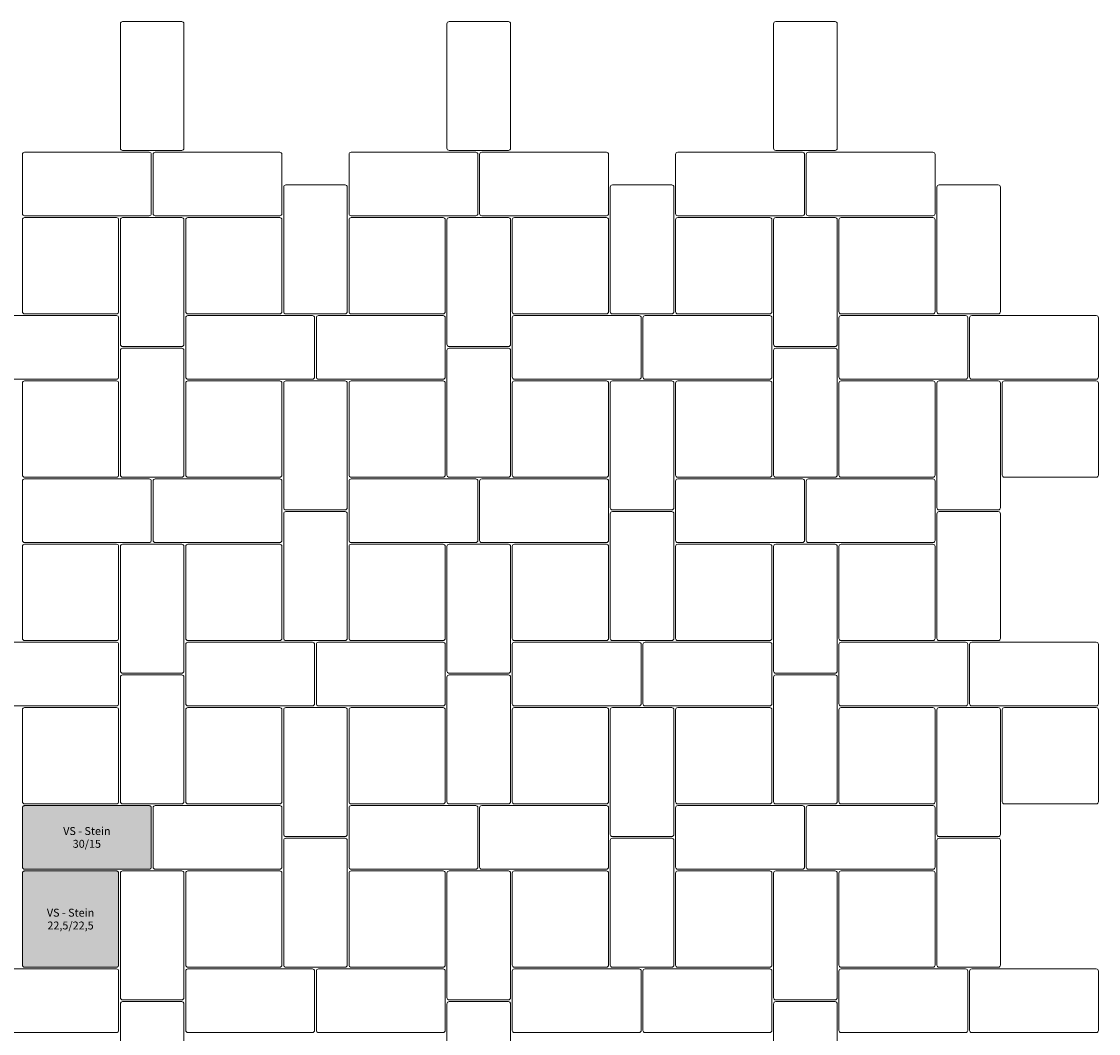
# Model space of a CAD drawing. Units: metres. Extents: x 37.9 to 42.62, y -13.65 to -8.78.
# Drawn here: x 40.15 to 42.62, y -11.1 to -8.78 of the extents above; entities that cross this region are included whole.
import ezdxf

# ---------------------------------------------------------------- set-up
doc = ezdxf.new("R2010")
doc.units = ezdxf.units.M
doc.header["$LTSCALE"] = 0.00508
for name, color, linetype, lineweight in [('Keine', 7, 'Continuous', 5), ('MODUL', 7, 'Continuous', 5), ('Teile', 7, 'Continuous', 5)]:
    doc.layers.add(name, color=color, linetype=linetype, lineweight=lineweight)
doc.styles.add('Arial', font='ARIAL.TTF')

# ---------------------------------------------------------------- blocks, each defined once
blk = doc.blocks.new('VS4 Stein 30_15_8')
at = {"layer": 'Teile', "flags": 128}
blk.add_lwpolyline([(0.007, 0.002), (0.293, 0.002, 0.414214), (0.298, 0.007), (0.298, 0.143, 0.414214), (0.293, 0.148), (0.007, 0.148, 0.414214), (0.002, 0.143), (0.002, 0.007, 0.414214)], format="xyb", close=True, dxfattribs=at)
blk = doc.blocks.new('VS4 Stein 22.5_22.5_8')
at = {"layer": 'Teile', "flags": 128}
blk.add_lwpolyline([(0.002, 0.218, -0.414214), (0.007, 0.223), (0.218, 0.223, -0.414214), (0.223, 0.218), (0.223, 0.007, -0.414214), (0.218, 0.002), (0.007, 0.002, -0.414214), (0.002, 0.007)], format="xyb", close=True, dxfattribs=at)

msp = doc.modelspace()

# ---------------------------------------------------------------- hatches: boundary and pattern name
at = {"layer": 'MODUL', "linetype": 'Continuous', "lineweight": 0}
for points in [[(40.444, -10.582), (40.158, -10.582), (40.1578, -10.582), (40.1575, -10.582), (40.1573, -10.5821), (40.157, -10.5821), (40.1568, -10.5821), (40.1565, -10.5822), (40.1563, -10.5823), (40.1561, -10.5824), (40.1559, -10.5825), (40.1556, -10.5826), (40.1554, -10.5827), (40.1552, -10.5828), (40.155, -10.583), (40.1548, -10.5831), (40.1546, -10.5833), (40.1545, -10.5835), (40.1543, -10.5836), (40.1541, -10.5838), (40.154, -10.584), (40.1538, -10.5842), (40.1537, -10.5844), (40.1536, -10.5846), (40.1535, -10.5849), (40.1534, -10.5851), (40.1533, -10.5853), (40.1532, -10.5855), (40.1531, -10.5858), (40.1531, -10.586), (40.1531, -10.5863), (40.153, -10.5865), (40.153, -10.5868), (40.153, -10.587), (40.153, -10.723), (40.153, -10.7232), (40.153, -10.7235), (40.1531, -10.7237), (40.1531, -10.724), (40.1531, -10.7242), (40.1532, -10.7245), (40.1533, -10.7247), (40.1534, -10.7249), (40.1535, -10.7251), (40.1536, -10.7254), (40.1537, -10.7256), (40.1538, -10.7258), (40.154, -10.726), (40.1541, -10.7262), (40.1543, -10.7264), (40.1545, -10.7265), (40.1546, -10.7267), (40.1548, -10.7269), (40.155, -10.727), (40.1552, -10.7272), (40.1554, -10.7273), (40.1556, -10.7274), (40.1559, -10.7275), (40.1561, -10.7276), (40.1563, -10.7277), (40.1565, -10.7278), (40.1568, -10.7279), (40.157, -10.7279), (40.1573, -10.7279), (40.1575, -10.728), (40.1578, -10.728), (40.158, -10.728), (40.444, -10.728), (40.4442, -10.728), (40.4445, -10.728), (40.4447, -10.7279), (40.445, -10.7279), (40.4452, -10.7279), (40.4455, -10.7278), (40.4457, -10.7277), (40.4459, -10.7276), (40.4461, -10.7275), (40.4464, -10.7274), (40.4466, -10.7273), (40.4468, -10.7272), (40.447, -10.727), (40.4472, -10.7269), (40.4474, -10.7267), (40.4475, -10.7265), (40.4477, -10.7264), (40.4479, -10.7262), (40.448, -10.726), (40.4482, -10.7258), (40.4483, -10.7256), (40.4484, -10.7254), (40.4485, -10.7251), (40.4486, -10.7249), (40.4487, -10.7247), (40.4488, -10.7245), (40.4489, -10.7242), (40.4489, -10.724), (40.4489, -10.7237), (40.449, -10.7235), (40.449, -10.7232), (40.449, -10.723), (40.449, -10.587), (40.449, -10.5868), (40.449, -10.5865), (40.4489, -10.5863), (40.4489, -10.586), (40.4489, -10.5858), (40.4488, -10.5855), (40.4487, -10.5853), (40.4486, -10.5851), (40.4485, -10.5849), (40.4484, -10.5846), (40.4483, -10.5844), (40.4482, -10.5842), (40.448, -10.584), (40.4479, -10.5838), (40.4477, -10.5836), (40.4475, -10.5835), (40.4474, -10.5833), (40.4472, -10.5831), (40.447, -10.583), (40.4468, -10.5828), (40.4466, -10.5827), (40.4464, -10.5826), (40.4461, -10.5825), (40.4459, -10.5824), (40.4457, -10.5823), (40.4455, -10.5822), (40.4452, -10.5821), (40.445, -10.5821), (40.4447, -10.5821), (40.4445, -10.582), (40.4442, -10.582)], [(40.374, -10.948), (40.374, -10.9482), (40.374, -10.9485), (40.3739, -10.9487), (40.3739, -10.949), (40.3739, -10.9492), (40.3738, -10.9495), (40.3737, -10.9497), (40.3736, -10.9499), (40.3735, -10.9501), (40.3734, -10.9504), (40.3733, -10.9506), (40.3732, -10.9508), (40.373, -10.951), (40.3729, -10.9512), (40.3727, -10.9514), (40.3725, -10.9515), (40.3724, -10.9517), (40.3722, -10.9519), (40.372, -10.952), (40.3718, -10.9522), (40.3716, -10.9523), (40.3714, -10.9524), (40.3711, -10.9525), (40.3709, -10.9526), (40.3707, -10.9527), (40.3705, -10.9528), (40.3702, -10.9529), (40.37, -10.9529), (40.3697, -10.9529), (40.3695, -10.953), (40.3692, -10.953), (40.369, -10.953), (40.158, -10.953), (40.1578, -10.953), (40.1575, -10.953), (40.1573, -10.9529), (40.157, -10.9529), (40.1568, -10.9529), (40.1565, -10.9528), (40.1563, -10.9527), (40.1561, -10.9526), (40.1559, -10.9525), (40.1556, -10.9524), (40.1554, -10.9523), (40.1552, -10.9522), (40.155, -10.952), (40.1548, -10.9519), (40.1546, -10.9517), (40.1545, -10.9515), (40.1543, -10.9514), (40.1541, -10.9512), (40.154, -10.951), (40.1538, -10.9508), (40.1537, -10.9506), (40.1536, -10.9504), (40.1535, -10.9501), (40.1534, -10.9499), (40.1533, -10.9497), (40.1532, -10.9495), (40.1531, -10.9492), (40.1531, -10.949), (40.1531, -10.9487), (40.153, -10.9485), (40.153, -10.9482), (40.153, -10.948), (40.153, -10.737), (40.153, -10.7368), (40.153, -10.7365), (40.1531, -10.7363), (40.1531, -10.736), (40.1531, -10.7358), (40.1532, -10.7355), (40.1533, -10.7353), (40.1534, -10.7351), (40.1535, -10.7349), (40.1536, -10.7346), (40.1537, -10.7344), (40.1538, -10.7342), (40.154, -10.734), (40.1541, -10.7338), (40.1543, -10.7336), (40.1545, -10.7335), (40.1546, -10.7333), (40.1548, -10.7331), (40.155, -10.733), (40.1552, -10.7328), (40.1554, -10.7327), (40.1556, -10.7326), (40.1559, -10.7325), (40.1561, -10.7324), (40.1563, -10.7323), (40.1565, -10.7322), (40.1568, -10.7321), (40.157, -10.7321), (40.1573, -10.7321), (40.1575, -10.732), (40.1578, -10.732), (40.158, -10.732), (40.369, -10.732), (40.3692, -10.732), (40.3695, -10.732), (40.3697, -10.7321), (40.37, -10.7321), (40.3702, -10.7321), (40.3705, -10.7322), (40.3707, -10.7323), (40.3709, -10.7324), (40.3711, -10.7325), (40.3714, -10.7326), (40.3716, -10.7327), (40.3718, -10.7328), (40.372, -10.733), (40.3722, -10.7331), (40.3724, -10.7333), (40.3725, -10.7335), (40.3727, -10.7336), (40.3729, -10.7338), (40.373, -10.734), (40.3732, -10.7342), (40.3733, -10.7344), (40.3734, -10.7346), (40.3735, -10.7349), (40.3736, -10.7351), (40.3737, -10.7353), (40.3738, -10.7355), (40.3739, -10.7358), (40.3739, -10.736), (40.3739, -10.7363), (40.374, -10.7365), (40.374, -10.7368), (40.374, -10.737)]]:
    msp.add_hatch(color=9, dxfattribs=at).paths.add_polyline_path(points)

# ---------------------------------------------------------------- linework, layer by layer
at = {"layer": 'MODUL'}
for points in [[(40.444, -10.582), (40.158, -10.582), (40.1578, -10.582), (40.1575, -10.582), (40.1573, -10.5821), (40.157, -10.5821), (40.1568, -10.5821), (40.1565, -10.5822), (40.1563, -10.5823), (40.1561, -10.5824), (40.1559, -10.5825), (40.1556, -10.5826), (40.1554, -10.5827), (40.1552, -10.5828), (40.155, -10.583), (40.1548, -10.5831), (40.1546, -10.5833), (40.1545, -10.5835), (40.1543, -10.5836), (40.1541, -10.5838), (40.154, -10.584), (40.1538, -10.5842), (40.1537, -10.5844), (40.1536, -10.5846), (40.1535, -10.5849), (40.1534, -10.5851), (40.1533, -10.5853), (40.1532, -10.5855), (40.1531, -10.5858), (40.1531, -10.586), (40.1531, -10.5863), (40.153, -10.5865), (40.153, -10.5868), (40.153, -10.587), (40.153, -10.723), (40.153, -10.7232), (40.153, -10.7235), (40.1531, -10.7237), (40.1531, -10.724), (40.1531, -10.7242), (40.1532, -10.7245), (40.1533, -10.7247), (40.1534, -10.7249), (40.1535, -10.7251), (40.1536, -10.7254), (40.1537, -10.7256), (40.1538, -10.7258), (40.154, -10.726), (40.1541, -10.7262), (40.1543, -10.7264), (40.1545, -10.7265), (40.1546, -10.7267), (40.1548, -10.7269), (40.155, -10.727), (40.1552, -10.7272), (40.1554, -10.7273), (40.1556, -10.7274), (40.1559, -10.7275), (40.1561, -10.7276), (40.1563, -10.7277), (40.1565, -10.7278), (40.1568, -10.7279), (40.157, -10.7279), (40.1573, -10.7279), (40.1575, -10.728), (40.1578, -10.728), (40.158, -10.728), (40.444, -10.728), (40.4442, -10.728), (40.4445, -10.728), (40.4447, -10.7279), (40.445, -10.7279), (40.4452, -10.7279), (40.4455, -10.7278), (40.4457, -10.7277), (40.4459, -10.7276), (40.4461, -10.7275), (40.4464, -10.7274), (40.4466, -10.7273), (40.4468, -10.7272), (40.447, -10.727), (40.4472, -10.7269), (40.4474, -10.7267), (40.4475, -10.7265), (40.4477, -10.7264), (40.4479, -10.7262), (40.448, -10.726), (40.4482, -10.7258), (40.4483, -10.7256), (40.4484, -10.7254), (40.4485, -10.7251), (40.4486, -10.7249), (40.4487, -10.7247), (40.4488, -10.7245), (40.4489, -10.7242), (40.4489, -10.724), (40.4489, -10.7237), (40.449, -10.7235), (40.449, -10.7232), (40.449, -10.723), (40.449, -10.587), (40.449, -10.5868), (40.449, -10.5865), (40.4489, -10.5863), (40.4489, -10.586), (40.4489, -10.5858), (40.4488, -10.5855), (40.4487, -10.5853), (40.4486, -10.5851), (40.4485, -10.5849), (40.4484, -10.5846), (40.4483, -10.5844), (40.4482, -10.5842), (40.448, -10.584), (40.4479, -10.5838), (40.4477, -10.5836), (40.4475, -10.5835), (40.4474, -10.5833), (40.4472, -10.5831), (40.447, -10.583), (40.4468, -10.5828), (40.4466, -10.5827), (40.4464, -10.5826), (40.4461, -10.5825), (40.4459, -10.5824), (40.4457, -10.5823), (40.4455, -10.5822), (40.4452, -10.5821), (40.445, -10.5821), (40.4447, -10.5821), (40.4445, -10.582), (40.4442, -10.582)], [(40.374, -10.948), (40.374, -10.9482), (40.374, -10.9485), (40.3739, -10.9487), (40.3739, -10.949), (40.3739, -10.9492), (40.3738, -10.9495), (40.3737, -10.9497), (40.3736, -10.9499), (40.3735, -10.9501), (40.3734, -10.9504), (40.3733, -10.9506), (40.3732, -10.9508), (40.373, -10.951), (40.3729, -10.9512), (40.3727, -10.9514), (40.3725, -10.9515), (40.3724, -10.9517), (40.3722, -10.9519), (40.372, -10.952), (40.3718, -10.9522), (40.3716, -10.9523), (40.3714, -10.9524), (40.3711, -10.9525), (40.3709, -10.9526), (40.3707, -10.9527), (40.3705, -10.9528), (40.3702, -10.9529), (40.37, -10.9529), (40.3697, -10.9529), (40.3695, -10.953), (40.3692, -10.953), (40.369, -10.953), (40.158, -10.953), (40.1578, -10.953), (40.1575, -10.953), (40.1573, -10.9529), (40.157, -10.9529), (40.1568, -10.9529), (40.1565, -10.9528), (40.1563, -10.9527), (40.1561, -10.9526), (40.1559, -10.9525), (40.1556, -10.9524), (40.1554, -10.9523), (40.1552, -10.9522), (40.155, -10.952), (40.1548, -10.9519), (40.1546, -10.9517), (40.1545, -10.9515), (40.1543, -10.9514), (40.1541, -10.9512), (40.154, -10.951), (40.1538, -10.9508), (40.1537, -10.9506), (40.1536, -10.9504), (40.1535, -10.9501), (40.1534, -10.9499), (40.1533, -10.9497), (40.1532, -10.9495), (40.1531, -10.9492), (40.1531, -10.949), (40.1531, -10.9487), (40.153, -10.9485), (40.153, -10.9482), (40.153, -10.948), (40.153, -10.737), (40.153, -10.7368), (40.153, -10.7365), (40.1531, -10.7363), (40.1531, -10.736), (40.1531, -10.7358), (40.1532, -10.7355), (40.1533, -10.7353), (40.1534, -10.7351), (40.1535, -10.7349), (40.1536, -10.7346), (40.1537, -10.7344), (40.1538, -10.7342), (40.154, -10.734), (40.1541, -10.7338), (40.1543, -10.7336), (40.1545, -10.7335), (40.1546, -10.7333), (40.1548, -10.7331), (40.155, -10.733), (40.1552, -10.7328), (40.1554, -10.7327), (40.1556, -10.7326), (40.1559, -10.7325), (40.1561, -10.7324), (40.1563, -10.7323), (40.1565, -10.7322), (40.1568, -10.7321), (40.157, -10.7321), (40.1573, -10.7321), (40.1575, -10.732), (40.1578, -10.732), (40.158, -10.732), (40.369, -10.732), (40.3692, -10.732), (40.3695, -10.732), (40.3697, -10.7321), (40.37, -10.7321), (40.3702, -10.7321), (40.3705, -10.7322), (40.3707, -10.7323), (40.3709, -10.7324), (40.3711, -10.7325), (40.3714, -10.7326), (40.3716, -10.7327), (40.3718, -10.7328), (40.372, -10.733), (40.3722, -10.7331), (40.3724, -10.7333), (40.3725, -10.7335), (40.3727, -10.7336), (40.3729, -10.7338), (40.373, -10.734), (40.3732, -10.7342), (40.3733, -10.7344), (40.3734, -10.7346), (40.3735, -10.7349), (40.3736, -10.7351), (40.3737, -10.7353), (40.3738, -10.7355), (40.3739, -10.7358), (40.3739, -10.736), (40.3739, -10.7363), (40.374, -10.7365), (40.374, -10.7368), (40.374, -10.737)]]:
    msp.add_lwpolyline(points, close=True, dxfattribs=at)

# ---------------------------------------------------------------- block references
at = {"layer": 'Teile', "color": 7}
for name, p, rotation in [('VS4 Stein 30_15_8', (40.526, -9.08), 90), ('VS4 Stein 30_15_8', (41.276, -9.08), 90), ('VS4 Stein 30_15_8', (42.026, -9.08), 90), ('VS4 Stein 30_15_8', (40.451, -9.08), 180), ('VS4 Stein 30_15_8', (41.201, -9.08), 180), ('VS4 Stein 30_15_8', (41.951, -9.08), 180), ('VS4 Stein 30_15_8', (40.901, -9.455), 90), ('VS4 Stein 30_15_8', (41.651, -9.455), 90), ('VS4 Stein 30_15_8', (42.401, -9.455), 90), ('VS4 Stein 22.5_22.5_8', (40.376, -9.23), 180), ('VS4 Stein 30_15_8', (40.526, -9.53), 90), ('VS4 Stein 22.5_22.5_8', (40.526, -9.23), -90), ('VS4 Stein 22.5_22.5_8', (41.126, -9.23), 180), ('VS4 Stein 30_15_8', (41.276, -9.53), 90), ('VS4 Stein 22.5_22.5_8', (41.276, -9.23), -90), ('VS4 Stein 22.5_22.5_8', (41.876, -9.23), 180), ('VS4 Stein 30_15_8', (42.026, -9.53), 90), ('VS4 Stein 22.5_22.5_8', (42.026, -9.23), -90), ('VS4 Stein 30_15_8', (40.826, -9.455), 180), ('VS4 Stein 30_15_8', (41.576, -9.455), 180), ('VS4 Stein 30_15_8', (42.326, -9.455), 180), ('VS4 Stein 30_15_8', (40.526, -9.83), 90), ('VS4 Stein 30_15_8', (41.276, -9.83), 90), ('VS4 Stein 30_15_8', (42.026, -9.83), 90), ('VS4 Stein 22.5_22.5_8', (40.151, -9.605), -90), ('VS4 Stein 22.5_22.5_8', (40.751, -9.605), 180), ('VS4 Stein 30_15_8', (40.901, -9.905), 90), ('VS4 Stein 22.5_22.5_8', (40.901, -9.605), -90), ('VS4 Stein 22.5_22.5_8', (41.501, -9.605), 180), ('VS4 Stein 30_15_8', (41.651, -9.905), 90), ('VS4 Stein 22.5_22.5_8', (41.651, -9.605), -90), ('VS4 Stein 22.5_22.5_8', (42.251, -9.605), 180), ('VS4 Stein 30_15_8', (42.401, -9.905), 90), ('VS4 Stein 22.5_22.5_8', (42.401, -9.605), -90), ('VS4 Stein 30_15_8', (40.451, -9.83), 180), ('VS4 Stein 30_15_8', (41.201, -9.83), 180), ('VS4 Stein 30_15_8', (41.951, -9.83), 180), ('VS4 Stein 30_15_8', (40.901, -10.205), 90), ('VS4 Stein 30_15_8', (41.651, -10.205), 90), ('VS4 Stein 30_15_8', (42.401, -10.205), 90), ('VS4 Stein 22.5_22.5_8', (40.376, -9.98), 180), ('VS4 Stein 30_15_8', (40.526, -10.28), 90), ('VS4 Stein 22.5_22.5_8', (40.526, -9.98), -90), ('VS4 Stein 22.5_22.5_8', (41.126, -9.98), 180), ('VS4 Stein 30_15_8', (41.276, -10.28), 90), ('VS4 Stein 22.5_22.5_8', (41.276, -9.98), -90), ('VS4 Stein 22.5_22.5_8', (41.876, -9.98), 180), ('VS4 Stein 30_15_8', (42.026, -10.28), 90), ('VS4 Stein 22.5_22.5_8', (42.026, -9.98), -90), ('VS4 Stein 30_15_8', (40.826, -10.205), 180), ('VS4 Stein 30_15_8', (41.576, -10.205), 180), ('VS4 Stein 30_15_8', (42.326, -10.205), 180), ('VS4 Stein 30_15_8', (40.526, -10.58), 90), ('VS4 Stein 30_15_8', (41.276, -10.58), 90), ('VS4 Stein 30_15_8', (42.026, -10.58), 90), ('VS4 Stein 22.5_22.5_8', (40.151, -10.355), -90), ('VS4 Stein 22.5_22.5_8', (40.751, -10.355), 180), ('VS4 Stein 30_15_8', (40.901, -10.655), 90), ('VS4 Stein 22.5_22.5_8', (40.901, -10.355), -90), ('VS4 Stein 22.5_22.5_8', (41.501, -10.355), 180), ('VS4 Stein 30_15_8', (41.651, -10.655), 90), ('VS4 Stein 22.5_22.5_8', (41.651, -10.355), -90), ('VS4 Stein 22.5_22.5_8', (42.251, -10.355), 180), ('VS4 Stein 30_15_8', (42.401, -10.655), 90), ('VS4 Stein 22.5_22.5_8', (42.401, -10.355), -90), ('VS4 Stein 30_15_8', (41.201, -10.58), 180), ('VS4 Stein 30_15_8', (41.951, -10.58), 180), ('VS4 Stein 30_15_8', (40.901, -10.955), 90), ('VS4 Stein 30_15_8', (41.651, -10.955), 90), ('VS4 Stein 30_15_8', (42.401, -10.955), 90), ('VS4 Stein 30_15_8', (40.526, -11.03), 90), ('VS4 Stein 22.5_22.5_8', (40.526, -10.73), -90), ('VS4 Stein 22.5_22.5_8', (41.126, -10.73), 180), ('VS4 Stein 30_15_8', (41.276, -11.03), 90), ('VS4 Stein 22.5_22.5_8', (41.276, -10.73), -90), ('VS4 Stein 22.5_22.5_8', (41.876, -10.73), 180), ('VS4 Stein 30_15_8', (42.026, -11.03), 90), ('VS4 Stein 22.5_22.5_8', (42.026, -10.73), -90), ('VS4 Stein 30_15_8', (40.826, -10.955), 180), ('VS4 Stein 30_15_8', (41.576, -10.955), 180), ('VS4 Stein 30_15_8', (42.326, -10.955), 180), ('VS4 Stein 30_15_8', (40.526, -11.33), 90), ('VS4 Stein 30_15_8', (41.276, -11.33), 90), ('VS4 Stein 30_15_8', (42.026, -11.33), 90)]:
    msp.add_blockref(name, p, dxfattribs=dict(at, rotation=rotation))
for p in [(40.451, -9.23), (41.201, -9.23), (41.951, -9.23), (40.076, -9.605), (40.826, -9.605), (41.576, -9.605), (42.326, -9.605), (40.451, -9.98), (41.201, -9.98), (41.951, -9.98), (40.076, -10.355), (40.826, -10.355), (41.576, -10.355), (42.326, -10.355), (40.451, -10.73), (41.201, -10.73), (41.951, -10.73), (40.076, -11.105), (40.826, -11.105), (41.576, -11.105), (42.326, -11.105)]:
    msp.add_blockref('VS4 Stein 30_15_8', p, dxfattribs=at)

# ---------------------------------------------------------------- texts
at = {"layer": 'Keine', "char_height": 0.018207, "attachment_point": 5, "line_spacing_factor": 0.966482, "style": 'Arial'}
for s, insert in [('{\\C7;\\lVS - Stein\\P30/15}', (40.301, -10.655)), ('{\\C7;\\lVS - Stein\\P22,5/22,5}', (40.2635, -10.8425))]:
    msp.add_mtext(s, dxfattribs=dict(at, insert=insert))

doc.saveas('drawing.dxf')
